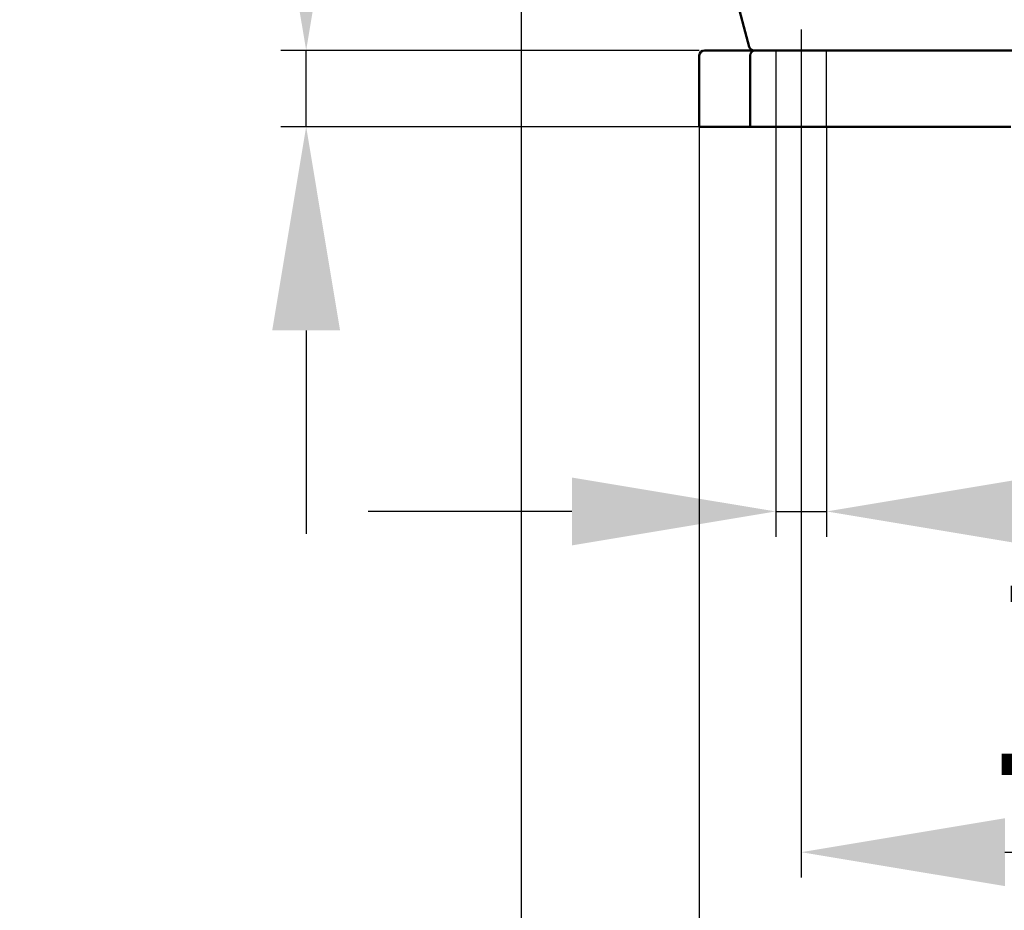
# Model space of a CAD drawing. Units: millimetres. Extents: x 517 to 2617, y -461 to 1395.
# Drawn here: x 1939 to 2132, y 427 to 602 of the extents above; entities that cross this region are included whole.
import ezdxf

# ---------------------------------------------------------------- set-up
doc = ezdxf.new("R2010")
doc.units = ezdxf.units.MM
doc.header["$LTSCALE"] = 5
for name, pattern in [('AM_ISO02W050', [7.5, 6, -1.5]), ('AM_ISO02W050x2', [3.75, 3, -0.75]), ('AM_ISO08W050', [18, 12, -1.5, 3, -1.5]), ('AM_ISO08W050x2', [9, 6, -0.75, 1.5, -0.75])]:
    doc.linetypes.add(name, pattern=pattern)
for name, color, linetype, lineweight in [('AM_0', 7, 'Continuous', 50), ('AM_3', 6, 'AM_ISO02W050', 25), ('AM_5', 3, 'Continuous', 25), ('AM_7', 4, 'AM_ISO08W050', 25)]:
    doc.layers.add(name, color=color, linetype=linetype, lineweight=lineweight)
doc.styles.get("Standard").update_dxf_attribs({"font": 'ISOCP.SHX'})
doc.dimstyles.new('AM_ISO$0', dxfattribs={"dimtxt": 8, "dimasz": 8, "dimexe": 1, "dimexo": 0, "dimgap": 2, "dimtad": 1, "dimdsep": 46, "dimtxsty": 'Standard', "dimcen": 0, "dimclrd": 256, "dimclre": 256, "dimclrt": 2, "dimadec": 0, "dimazin": 2, "dimtp": 0.1, "dimtm": 0.1, "dimtfac": 0.71, "dimtmove": 0, "dimatfit": 3, "dimfxl": 0, "dimlwd": -1, "dimlwe": -1, "dimarcsym": 0})

# ---------------------------------------------------------------- blocks, each defined once
blk = doc.blocks.new('*D17')
at = {"layer": 'AM_5', "transparency": 16777216}
for p, q in [((1995.09, 635.69), (1995.09, 733.35)), ((2072.28, 595.69), (1990.09, 595.69)), ((1995.09, 580.69), (1995.09, 595.69)), ((2072.28, 580.69), (1990.09, 580.69)), ((1995.09, 540.69), (1995.09, 500.69))]:
    blk.add_line(p, q, dxfattribs=at)
for points in [[(1988.42, 635.69), (2001.75, 635.69), (1995.09, 595.69)], [(1988.42, 540.69), (2001.75, 540.69), (1995.09, 580.69)]]:
    blk.add_solid(points, dxfattribs=at)
at = {"layer": 'Defpoints', "color": 0, "transparency": 16777216}
for p in [(1995.09, 595.69), (2072.28, 595.69), (2072.28, 580.69)]:
    blk.add_point(p, dxfattribs=at)
at = {"layer": 'AM_5', "color": 2, "transparency": 16777216, "insert": (1965.09, 704.52), "char_height": 40, "attachment_point": 5, "rotation": 90}
blk.add_mtext('15', dxfattribs=at)
blk = doc.blocks.new('*D20')
at = {"layer": 'AM_5', "transparency": 16777216}
for p, q in [((2087.28, 580.69), (2087.28, 500.11)), ((2097.28, 580.69), (2097.28, 500.11)), ((2047.28, 505.11), (2007.28, 505.11)), ((2087.28, 505.11), (2097.28, 505.11)), ((2137.28, 505.11), (2233.31, 505.11))]:
    blk.add_line(p, q, dxfattribs=at)
for points in [[(2047.28, 511.77), (2047.28, 498.44), (2087.28, 505.11)], [(2137.28, 511.77), (2137.28, 498.44), (2097.28, 505.11)]]:
    blk.add_solid(points, dxfattribs=at)
at = {"layer": 'Defpoints', "color": 0, "transparency": 16777216}
for p in [(2087.28, 580.69), (2097.28, 580.69), (2097.28, 505.11)]:
    blk.add_point(p, dxfattribs=at)
at = {"layer": 'AM_5', "color": 2, "transparency": 16777216, "insert": (2205.3, 535.11), "char_height": 40, "attachment_point": 5}
blk.add_mtext('10', dxfattribs=at)
blk = doc.blocks.new('*D21')
at = {"layer": 'AM_5', "transparency": 16777216}
for p, q in [((2092.28, 575.37), (2092.28, 433.16)), ((2252.28, 574.19), (2252.28, 433.16)), ((2132.28, 438.16), (2212.28, 438.16))]:
    blk.add_line(p, q, dxfattribs=at)
for points in [[(2132.28, 444.83), (2132.28, 431.5), (2092.28, 438.16)], [(2212.28, 444.83), (2212.28, 431.5), (2252.28, 438.16)]]:
    blk.add_solid(points, dxfattribs=at)
at = {"layer": 'Defpoints', "color": 0, "transparency": 16777216}
for p in [(2092.28, 575.37), (2252.28, 574.19), (2252.28, 438.16)]:
    blk.add_point(p, dxfattribs=at)
at = {"layer": 'AM_5', "color": 2, "transparency": 16777216, "insert": (2172.28, 468.16), "char_height": 40, "attachment_point": 5}
blk.add_mtext('160', dxfattribs=at)
blk = doc.blocks.new('*D22')
at = {"layer": 'AM_5', "transparency": 16777216}
for p, q in [((2072.28, 584.96), (2072.28, 361.82)), ((2272.28, 584.96), (2272.28, 361.82)), ((2112.28, 366.82), (2232.28, 366.82))]:
    blk.add_line(p, q, dxfattribs=at)
for points in [[(2112.28, 373.48), (2112.28, 360.15), (2072.28, 366.82)], [(2232.28, 373.48), (2232.28, 360.15), (2272.28, 366.82)]]:
    blk.add_solid(points, dxfattribs=at)
at = {"layer": 'Defpoints', "color": 0, "transparency": 16777216}
for p in [(2072.28, 584.96), (2272.28, 584.96), (2272.28, 366.82)]:
    blk.add_point(p, dxfattribs=at)
at = {"layer": 'AM_5', "color": 2, "transparency": 16777216, "insert": (2172.28, 396.82), "char_height": 40, "attachment_point": 5}
blk.add_mtext('200', dxfattribs=at)
blk = doc.blocks.new('Fuß vorne')
at = {"layer": 'AM_0'}
for p, q in [((1808.74, 356.42), (1808.74, 342.42)), ((1809.74, 357.42), (1811.06, 357.42)), ((1817.11, 357.42), (1811.06, 357.42)), ((1819.51, 357.42), (1817.11, 357.42)), ((1818.74, 356.42), (1818.74, 342.42)), ((1810.71, 342.42), (1808.74, 342.42)), ((1810.71, 342.42), (1816.77, 342.42)), ((1816.77, 342.42), (1818.74, 342.42)), ((1819.74, 342.42), (1818.74, 342.42)), ((1819.74, 342.42), (1865.32, 342.42)), ((1865.32, 342.42), (1869.94, 342.42))]:
    blk.add_line(p, q, dxfattribs=at)
for centre in [(1809.74, 356.42), (1819.74, 356.42)]:
    blk.add_arc(centre, 1, 90, 180, dxfattribs=at)
at = {"layer": 'AM_3', "linetype": 'AM_ISO02W050x2'}
for p, q in [((1823.74, 357.42), (1823.74, 342.42)), ((1833.74, 342.42), (1833.74, 357.42))]:
    blk.add_line(p, q, dxfattribs=at)
at = {"layer": 'AM_7', "linetype": 'AM_ISO08W050x2'}
blk.add_line((1828.74, 361.51), (1828.74, 337.09), dxfattribs=at)
blk = doc.blocks.new('Gehäuse vorne')
at = {"layer": 'AM_0'}
for p, q in [((-90.2, -139.26), (-102.12, -94.76)), ((-40.11, -140), (-89.23, -140)), ((-37.88, -140), (-40.11, -140))]:
    blk.add_line(p, q, dxfattribs=at)
blk.add_arc((-89.23, -139), 1, 195, 270, dxfattribs=at)
blk = doc.blocks.new('*D41')
at = {"layer": 'AM_5', "transparency": 16777216}
for p, q in [((2037.28, 735.69), (2037.28, 274.23)), ((2307.28, 735.69), (2307.28, 274.23)), ((2077.28, 279.23), (2267.28, 279.23))]:
    blk.add_line(p, q, dxfattribs=at)
for points in [[(2077.28, 285.9), (2077.28, 272.56), (2037.28, 279.23)], [(2267.28, 285.9), (2267.28, 272.56), (2307.28, 279.23)]]:
    blk.add_solid(points, dxfattribs=at)
at = {"layer": 'Defpoints', "color": 0, "transparency": 16777216}
for p in [(2037.28, 735.69), (2307.28, 735.69), (2307.28, 279.23)]:
    blk.add_point(p, dxfattribs=at)
at = {"layer": 'AM_5', "color": 2, "transparency": 16777216, "insert": (2172.28, 309.23), "char_height": 40, "attachment_point": 5}
blk.add_mtext('270', dxfattribs=at)

msp = doc.modelspace()

# ---------------------------------------------------------------- block references
at = {"layer": 'AM_5'}
for name, p in [('Gehäuse vorne', (2172.281, 735.692)), ('Fuß vorne', (263.541, 238.273))]:
    msp.add_blockref(name, p, dxfattribs=at)

# ---------------------------------------------------------------- dimensions: what is measured, and where the dimension line sits
dim = msp.add_linear_dim(base=(1995.088, 595.692), p1=(2072.281, 580.692), p2=(2072.281, 595.692), angle=90, dimstyle='AM_ISO$0', override={"dimscale": 5}, dxfattribs=at)
dim.commit()
dim.dimension.update_dxf_attribs({"geometry": '*D17', "text_midpoint": (1995.088, 704.521), "dimtype": 160})
dim = msp.add_linear_dim(base=(2307.281, 279.229), p1=(2037.281, 735.692), p2=(2307.281, 735.692), angle=0, dimstyle='AM_ISO$0', override={"dimscale": 5}, dxfattribs=at)
dim.commit()
dim.dimension.update_dxf_attribs({"geometry": '*D41', "text_midpoint": (2172.281, 309.233)})
for base, p1, p2, picture, middle in [((2272.281, 366.816), (2072.281, 584.956), (2272.281, 584.956), '*D22', (2172.281, 366.816)), ((2097.281, 505.106), (2087.281, 580.692), (2097.281, 580.692), '*D20', (2205.297, 505.106)), ((2252.281, 438.163), (2092.281, 575.366), (2252.281, 574.194), '*D21', (2172.281, 438.163))]:
    dim = msp.add_linear_dim(base=base, p1=p1, p2=p2, dimstyle='AM_ISO$0', override={"dimscale": 5}, dxfattribs=at)
    dim.commit()
    dim.dimension.update_dxf_attribs({"geometry": picture, "text_midpoint": middle, "dimtype": 160})

doc.saveas('drawing.dxf')
